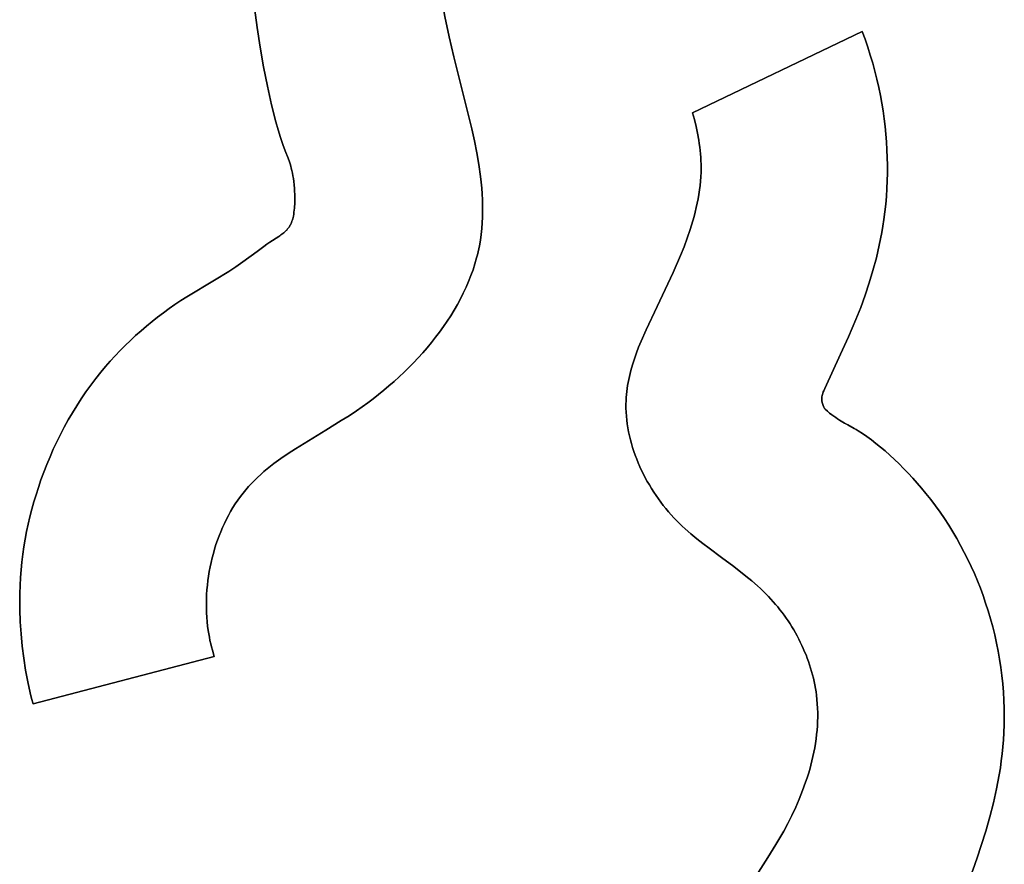
# Model space of a CAD drawing. Units: millimetres. Extents: x -1169 to 1669, y -100 to 80.
# Drawn here: x -806 to -791, y 8 to 21 of the extents above; entities that cross this region are included whole.
import ezdxf

# ---------------------------------------------------------------- set-up
doc = ezdxf.new("R2010")
doc.units = ezdxf.units.MM
doc.layers.add('Calque 01', color=7, linetype='Continuous', true_color=0x000000)

# ---------------------------------------------------------------- blocks, each defined once
blk = doc.blocks.new('Tole-centrale-Module2-02')
at = {"layer": 'Calque 01'}
for points in [[(-100.601, 30.835), (-100.525, 31.159), (-100.458, 31.482), (-100.401, 31.804), (-100.377, 31.965), (-100.356, 32.125), (-100.338, 32.285), (-100.325, 32.445), (-100.315, 32.605), (-100.31, 32.764), (-100.309, 32.923), (-100.313, 33.082), (-100.322, 33.24), (-100.335, 33.398)], [(-100.601, 30.835), (-100.525, 31.159), (-100.458, 31.482), (-100.401, 31.804), (-100.377, 31.965), (-100.356, 32.125), (-100.338, 32.285), (-100.325, 32.445), (-100.315, 32.605), (-100.31, 32.764), (-100.309, 32.923), (-100.313, 33.082), (-100.322, 33.24), (-100.335, 33.398)], [(-100.335, 33.398), (-100.322, 33.24), (-100.313, 33.082), (-100.309, 32.923), (-100.31, 32.764), (-100.315, 32.605), (-100.325, 32.445), (-100.338, 32.285), (-100.356, 32.125), (-100.377, 31.965), (-100.401, 31.804), (-100.458, 31.482), (-100.525, 31.159), (-100.601, 30.835)], [(-97.396, 31.621), (-97.438, 31.308), (-97.488, 30.99), (-97.543, 30.673), (-97.604, 30.363), (-97.67, 30.067), (-97.74, 29.792), (-97.777, 29.663), (-97.813, 29.542), (-97.851, 29.429), (-97.889, 29.324)], [(-97.396, 31.621), (-97.438, 31.308), (-97.488, 30.99), (-97.543, 30.673), (-97.604, 30.363), (-97.67, 30.067), (-97.74, 29.792), (-97.777, 29.663), (-97.813, 29.542), (-97.851, 29.429), (-97.889, 29.324)], [(-97.889, 29.324), (-97.851, 29.429), (-97.813, 29.542), (-97.777, 29.663), (-97.74, 29.792), (-97.67, 30.067), (-97.604, 30.363), (-97.543, 30.673), (-97.488, 30.99), (-97.438, 31.308), (-97.396, 31.621)], [(-107.459, 30.212), (-107.432, 30.344), (-107.402, 30.475), (-107.37, 30.605), (-107.335, 30.734), (-107.297, 30.863), (-107.257, 30.991), (-107.214, 31.118), (-107.168, 31.244)], [(-107.459, 30.212), (-107.432, 30.344), (-107.402, 30.475), (-107.37, 30.605), (-107.335, 30.734), (-107.297, 30.863), (-107.257, 30.991), (-107.214, 31.118), (-107.168, 31.244)], [(-107.168, 31.244), (-107.214, 31.118), (-107.257, 30.991), (-107.297, 30.863), (-107.335, 30.734), (-107.37, 30.605), (-107.402, 30.475), (-107.432, 30.344), (-107.459, 30.212)], [(-107.168, 31.244), (-104.439, 29.937)], [(-107.168, 31.244), (-104.439, 29.937)], [(-104.439, 29.937), (-107.168, 31.244)], [(-101.013, 27.801), (-101.029, 27.892), (-101.042, 27.983), (-101.052, 28.075), (-101.059, 28.167), (-101.063, 28.259), (-101.065, 28.352), (-101.065, 28.445), (-101.062, 28.539), (-101.057, 28.632), (-101.05, 28.726), (-101.041, 28.821), (-101.03, 28.915), (-101.003, 29.105), (-100.97, 29.295), (-100.932, 29.487), (-100.89, 29.679), (-100.797, 30.064), (-100.601, 30.835)], [(-101.013, 27.801), (-101.029, 27.892), (-101.042, 27.983), (-101.052, 28.075), (-101.059, 28.167), (-101.063, 28.259), (-101.065, 28.352), (-101.065, 28.445), (-101.062, 28.539), (-101.057, 28.632), (-101.05, 28.726), (-101.041, 28.821), (-101.03, 28.915), (-101.003, 29.105), (-100.97, 29.295), (-100.932, 29.487), (-100.89, 29.679), (-100.797, 30.064), (-100.601, 30.835)], [(-100.601, 30.835), (-100.797, 30.064), (-100.89, 29.679), (-100.932, 29.487), (-100.97, 29.295), (-101.003, 29.105), (-101.03, 28.915), (-101.041, 28.821), (-101.05, 28.726), (-101.057, 28.632), (-101.062, 28.539), (-101.065, 28.445), (-101.065, 28.352), (-101.063, 28.259), (-101.059, 28.167), (-101.052, 28.075), (-101.042, 27.983), (-101.029, 27.892), (-101.013, 27.801)], [(-107.514, 28.221), (-107.53, 28.345), (-107.544, 28.469), (-107.555, 28.593), (-107.563, 28.718), (-107.568, 28.843), (-107.571, 28.968), (-107.571, 29.093), (-107.569, 29.218), (-107.564, 29.343), (-107.556, 29.468), (-107.546, 29.593), (-107.534, 29.718), (-107.519, 29.842), (-107.501, 29.966), (-107.481, 30.089), (-107.459, 30.212)], [(-107.514, 28.221), (-107.53, 28.345), (-107.544, 28.469), (-107.555, 28.593), (-107.563, 28.718), (-107.568, 28.843), (-107.571, 28.968), (-107.571, 29.093), (-107.569, 29.218), (-107.564, 29.343), (-107.556, 29.468), (-107.546, 29.593), (-107.534, 29.718), (-107.519, 29.842), (-107.501, 29.966), (-107.481, 30.089), (-107.459, 30.212)], [(-107.459, 30.212), (-107.481, 30.089), (-107.501, 29.966), (-107.519, 29.842), (-107.534, 29.718), (-107.546, 29.593), (-107.556, 29.468), (-107.564, 29.343), (-107.569, 29.218), (-107.571, 29.093), (-107.571, 28.968), (-107.568, 28.843), (-107.563, 28.718), (-107.555, 28.593), (-107.544, 28.469), (-107.53, 28.345), (-107.514, 28.221)], [(-104.439, 29.937), (-104.469, 29.828), (-104.497, 29.718), (-104.52, 29.607), (-104.54, 29.497), (-104.548, 29.441), (-104.556, 29.386), (-104.562, 29.331), (-104.567, 29.275), (-104.571, 29.22), (-104.574, 29.164), (-104.576, 29.109), (-104.577, 29.054)], [(-104.439, 29.937), (-104.469, 29.828), (-104.497, 29.718), (-104.52, 29.607), (-104.54, 29.497), (-104.548, 29.441), (-104.556, 29.386), (-104.562, 29.331), (-104.567, 29.275), (-104.571, 29.22), (-104.574, 29.164), (-104.576, 29.109), (-104.577, 29.054)], [(-104.577, 29.054), (-104.576, 29.109), (-104.574, 29.164), (-104.571, 29.22), (-104.567, 29.275), (-104.562, 29.331), (-104.556, 29.386), (-104.548, 29.441), (-104.54, 29.497), (-104.52, 29.607), (-104.497, 29.718), (-104.469, 29.828), (-104.439, 29.937)], [(-97.889, 29.324), (-97.936, 29.206), (-97.958, 29.146), (-97.969, 29.114), (-97.979, 29.081), (-97.989, 29.046), (-97.998, 29.008), (-98.007, 28.969), (-98.015, 28.926), (-98.023, 28.881), (-98.029, 28.831), (-98.035, 28.778), (-98.04, 28.721)], [(-97.889, 29.324), (-97.936, 29.206), (-97.958, 29.146), (-97.969, 29.114), (-97.979, 29.081), (-97.989, 29.046), (-97.998, 29.008), (-98.007, 28.969), (-98.015, 28.926), (-98.023, 28.881), (-98.029, 28.831), (-98.035, 28.778), (-98.04, 28.721)], [(-98.04, 28.721), (-98.035, 28.778), (-98.029, 28.831), (-98.023, 28.881), (-98.015, 28.926), (-98.007, 28.969), (-97.998, 29.008), (-97.989, 29.046), (-97.979, 29.081), (-97.969, 29.114), (-97.958, 29.146), (-97.936, 29.206), (-97.889, 29.324)], [(-104.577, 29.054), (-104.576, 28.982), (-104.572, 28.91), (-104.567, 28.839), (-104.561, 28.767), (-104.552, 28.696), (-104.541, 28.625), (-104.529, 28.554), (-104.515, 28.483), (-104.5, 28.413), (-104.483, 28.342), (-104.465, 28.272), (-104.445, 28.202), (-104.402, 28.062), (-104.354, 27.923), (-104.302, 27.784), (-104.247, 27.646), (-104.127, 27.37), (-103.868, 26.822)], [(-104.577, 29.054), (-104.576, 28.982), (-104.572, 28.91), (-104.567, 28.839), (-104.561, 28.767), (-104.552, 28.696), (-104.541, 28.625), (-104.529, 28.554), (-104.515, 28.483), (-104.5, 28.413), (-104.483, 28.342), (-104.465, 28.272), (-104.445, 28.202), (-104.402, 28.062), (-104.354, 27.923), (-104.302, 27.784), (-104.247, 27.646), (-104.127, 27.37), (-103.868, 26.822)], [(-103.868, 26.822), (-104.127, 27.37), (-104.247, 27.646), (-104.302, 27.784), (-104.354, 27.923), (-104.402, 28.062), (-104.445, 28.202), (-104.465, 28.272), (-104.483, 28.342), (-104.5, 28.413), (-104.515, 28.483), (-104.529, 28.554), (-104.541, 28.625), (-104.552, 28.696), (-104.561, 28.767), (-104.567, 28.839), (-104.572, 28.91), (-104.576, 28.982), (-104.577, 29.054)], [(-98.04, 28.721), (-98.043, 28.675), (-98.046, 28.626), (-98.047, 28.574), (-98.046, 28.52), (-98.044, 28.463), (-98.042, 28.434), (-98.039, 28.404), (-98.036, 28.373), (-98.032, 28.341), (-98.027, 28.309), (-98.022, 28.276)], [(-98.04, 28.721), (-98.043, 28.675), (-98.046, 28.626), (-98.047, 28.574), (-98.046, 28.52), (-98.044, 28.463), (-98.042, 28.434), (-98.039, 28.404), (-98.036, 28.373), (-98.032, 28.341), (-98.027, 28.309), (-98.022, 28.276)], [(-98.022, 28.276), (-98.027, 28.309), (-98.032, 28.341), (-98.036, 28.373), (-98.039, 28.404), (-98.042, 28.434), (-98.044, 28.463), (-98.046, 28.52), (-98.047, 28.574), (-98.046, 28.626), (-98.043, 28.675), (-98.04, 28.721)], [(-107.065, 26.613), (-107.142, 26.808), (-107.214, 27.004), (-107.28, 27.203), (-107.34, 27.403), (-107.394, 27.605), (-107.441, 27.809), (-107.481, 28.014), (-107.499, 28.117), (-107.514, 28.221)], [(-107.065, 26.613), (-107.142, 26.808), (-107.214, 27.004), (-107.28, 27.203), (-107.34, 27.403), (-107.394, 27.605), (-107.441, 27.809), (-107.481, 28.014), (-107.499, 28.117), (-107.514, 28.221)], [(-107.514, 28.221), (-107.499, 28.117), (-107.481, 28.014), (-107.441, 27.809), (-107.394, 27.605), (-107.34, 27.403), (-107.28, 27.203), (-107.214, 27.004), (-107.142, 26.808), (-107.065, 26.613)], [(-98.022, 28.276), (-98.017, 28.254), (-98.012, 28.233), (-98.006, 28.214), (-98.003, 28.205), (-98, 28.196), (-97.998, 28.188), (-97.994, 28.179), (-97.991, 28.171), (-97.988, 28.164), (-97.985, 28.156), (-97.982, 28.149), (-97.978, 28.142), (-97.975, 28.136), (-97.971, 28.129), (-97.968, 28.123), (-97.964, 28.117), (-97.961, 28.111), (-97.957, 28.106), (-97.953, 28.1), (-97.95, 28.095), (-97.946, 28.09), (-97.938, 28.08), (-97.93, 28.071), (-97.923, 28.062), (-97.915, 28.053)], [(-98.022, 28.276), (-98.017, 28.254), (-98.012, 28.233), (-98.006, 28.214), (-98.003, 28.205), (-98, 28.196), (-97.998, 28.188), (-97.994, 28.179), (-97.991, 28.171), (-97.988, 28.164), (-97.985, 28.156), (-97.982, 28.149), (-97.978, 28.142), (-97.975, 28.136), (-97.971, 28.129), (-97.968, 28.123), (-97.964, 28.117), (-97.961, 28.111), (-97.957, 28.106), (-97.953, 28.1), (-97.95, 28.095), (-97.946, 28.09), (-97.938, 28.08), (-97.93, 28.071), (-97.923, 28.062), (-97.915, 28.053)], [(-97.915, 28.053), (-97.923, 28.062), (-97.93, 28.071), (-97.938, 28.08), (-97.946, 28.09), (-97.95, 28.095), (-97.953, 28.1), (-97.957, 28.106), (-97.961, 28.111), (-97.964, 28.117), (-97.968, 28.123), (-97.971, 28.129), (-97.975, 28.136), (-97.978, 28.142), (-97.982, 28.149), (-97.985, 28.156), (-97.988, 28.164), (-97.991, 28.171), (-97.994, 28.179), (-97.998, 28.188), (-98, 28.196), (-98.003, 28.205), (-98.006, 28.214), (-98.012, 28.233), (-98.017, 28.254), (-98.022, 28.276)], [(-97.915, 28.053), (-97.907, 28.046), (-97.9, 28.038), (-97.892, 28.031), (-97.885, 28.024), (-97.869, 28.01), (-97.854, 27.997), (-97.838, 27.985), (-97.822, 27.973), (-97.806, 27.962), (-97.789, 27.95), (-97.646, 27.86)], [(-97.915, 28.053), (-97.907, 28.046), (-97.9, 28.038), (-97.892, 28.031), (-97.885, 28.024), (-97.869, 28.01), (-97.854, 27.997), (-97.838, 27.985), (-97.822, 27.973), (-97.806, 27.962), (-97.789, 27.95), (-97.646, 27.86)], [(-97.646, 27.86), (-97.789, 27.95), (-97.806, 27.962), (-97.822, 27.973), (-97.838, 27.985), (-97.854, 27.997), (-97.869, 28.01), (-97.885, 28.024), (-97.892, 28.031), (-97.9, 28.038), (-97.907, 28.046), (-97.915, 28.053)], [(-97.646, 27.86), (-97.598, 27.827), (-97.547, 27.79), (-97.439, 27.709), (-97.212, 27.54)], [(-97.646, 27.86), (-97.598, 27.827), (-97.547, 27.79), (-97.439, 27.709), (-97.212, 27.54)], [(-97.212, 27.54), (-97.439, 27.709), (-97.547, 27.79), (-97.598, 27.827), (-97.646, 27.86)], [(-99.039, 25.15), (-99.128, 25.212), (-99.217, 25.276), (-99.304, 25.341), (-99.39, 25.408), (-99.475, 25.477), (-99.559, 25.547), (-99.641, 25.619), (-99.722, 25.693), (-99.802, 25.767), (-99.88, 25.844), (-99.956, 25.921), (-100.03, 26), (-100.103, 26.081), (-100.174, 26.162), (-100.243, 26.245), (-100.309, 26.329), (-100.373, 26.414), (-100.435, 26.5), (-100.495, 26.588), (-100.552, 26.676), (-100.607, 26.765), (-100.659, 26.856), (-100.708, 26.947), (-100.754, 27.039), (-100.798, 27.132), (-100.838, 27.225), (-100.876, 27.32), (-100.91, 27.415), (-100.941, 27.511), (-100.968, 27.607), (-100.981, 27.655), (-100.992, 27.704), (-101.003, 27.753), (-101.013, 27.801)], [(-99.039, 25.15), (-99.128, 25.212), (-99.217, 25.276), (-99.304, 25.341), (-99.39, 25.408), (-99.475, 25.477), (-99.559, 25.547), (-99.641, 25.619), (-99.722, 25.693), (-99.802, 25.767), (-99.88, 25.844), (-99.956, 25.921), (-100.03, 26), (-100.103, 26.081), (-100.174, 26.162), (-100.243, 26.245), (-100.309, 26.329), (-100.373, 26.414), (-100.435, 26.5), (-100.495, 26.588), (-100.552, 26.676), (-100.607, 26.765), (-100.659, 26.856), (-100.708, 26.947), (-100.754, 27.039), (-100.798, 27.132), (-100.838, 27.225), (-100.876, 27.32), (-100.91, 27.415), (-100.941, 27.511), (-100.968, 27.607), (-100.981, 27.655), (-100.992, 27.704), (-101.003, 27.753), (-101.013, 27.801)], [(-101.013, 27.801), (-101.003, 27.753), (-100.992, 27.704), (-100.981, 27.655), (-100.968, 27.607), (-100.941, 27.511), (-100.91, 27.415), (-100.876, 27.32), (-100.838, 27.225), (-100.798, 27.132), (-100.754, 27.039), (-100.708, 26.947), (-100.659, 26.856), (-100.607, 26.765), (-100.552, 26.676), (-100.495, 26.588), (-100.435, 26.5), (-100.373, 26.414), (-100.309, 26.329), (-100.243, 26.245), (-100.174, 26.162), (-100.103, 26.081), (-100.03, 26), (-99.956, 25.921), (-99.88, 25.844), (-99.802, 25.767), (-99.722, 25.693), (-99.641, 25.619), (-99.559, 25.547), (-99.475, 25.477), (-99.39, 25.408), (-99.304, 25.341), (-99.217, 25.276), (-99.128, 25.212), (-99.039, 25.15)], [(-97.212, 27.54), (-97.098, 27.461), (-96.984, 27.387), (-96.757, 27.248), (-96.307, 26.98)], [(-97.212, 27.54), (-97.098, 27.461), (-96.984, 27.387), (-96.757, 27.248), (-96.307, 26.98)], [(-96.307, 26.98), (-96.757, 27.248), (-96.984, 27.387), (-97.098, 27.461), (-97.212, 27.54)], [(-96.307, 26.98), (-96.212, 26.919), (-96.117, 26.856), (-96.024, 26.79), (-95.932, 26.723), (-95.84, 26.654), (-95.75, 26.583), (-95.661, 26.509), (-95.573, 26.434), (-95.487, 26.357), (-95.402, 26.279), (-95.319, 26.198), (-95.237, 26.116), (-95.157, 26.032), (-95.079, 25.946), (-95.003, 25.859), (-94.928, 25.77)], [(-96.307, 26.98), (-96.212, 26.919), (-96.117, 26.856), (-96.024, 26.79), (-95.932, 26.723), (-95.84, 26.654), (-95.75, 26.583), (-95.661, 26.509), (-95.573, 26.434), (-95.487, 26.357), (-95.402, 26.279), (-95.319, 26.198), (-95.237, 26.116), (-95.157, 26.032), (-95.079, 25.946), (-95.003, 25.859), (-94.928, 25.77)], [(-94.928, 25.77), (-95.003, 25.859), (-95.079, 25.946), (-95.157, 26.032), (-95.237, 26.116), (-95.319, 26.198), (-95.402, 26.279), (-95.487, 26.357), (-95.573, 26.434), (-95.661, 26.509), (-95.75, 26.583), (-95.84, 26.654), (-95.932, 26.723), (-96.024, 26.79), (-96.117, 26.856), (-96.212, 26.919), (-96.307, 26.98)], [(-103.868, 26.822), (-103.692, 26.451), (-103.611, 26.265), (-103.573, 26.171), (-103.538, 26.078), (-103.505, 25.984), (-103.474, 25.889), (-103.447, 25.795), (-103.435, 25.747), (-103.424, 25.7), (-103.413, 25.652), (-103.404, 25.604), (-103.395, 25.556), (-103.388, 25.508), (-103.382, 25.46), (-103.377, 25.411), (-103.373, 25.363), (-103.37, 25.314)], [(-103.868, 26.822), (-103.692, 26.451), (-103.611, 26.265), (-103.573, 26.171), (-103.538, 26.078), (-103.505, 25.984), (-103.474, 25.889), (-103.447, 25.795), (-103.435, 25.747), (-103.424, 25.7), (-103.413, 25.652), (-103.404, 25.604), (-103.395, 25.556), (-103.388, 25.508), (-103.382, 25.46), (-103.377, 25.411), (-103.373, 25.363), (-103.37, 25.314)], [(-103.37, 25.314), (-103.373, 25.363), (-103.377, 25.411), (-103.382, 25.46), (-103.388, 25.508), (-103.395, 25.556), (-103.404, 25.604), (-103.413, 25.652), (-103.424, 25.7), (-103.435, 25.747), (-103.447, 25.795), (-103.474, 25.889), (-103.505, 25.984), (-103.538, 26.078), (-103.573, 26.171), (-103.611, 26.265), (-103.692, 26.451), (-103.868, 26.822)], [(-106.564, 25.506), (-106.818, 26.058), (-106.944, 26.334), (-107.065, 26.613)], [(-106.564, 25.506), (-106.818, 26.058), (-106.944, 26.334), (-107.065, 26.613)], [(-107.065, 26.613), (-106.944, 26.334), (-106.818, 26.058), (-106.564, 25.506)], [(-94.928, 25.77), (-94.845, 25.666), (-94.765, 25.559), (-94.687, 25.451), (-94.612, 25.341), (-94.54, 25.23), (-94.471, 25.116), (-94.404, 25.001), (-94.34, 24.885), (-94.278, 24.768), (-94.219, 24.649), (-94.163, 24.529), (-94.11, 24.408), (-94.059, 24.287), (-94.011, 24.164), (-93.965, 24.041), (-93.923, 23.917)], [(-94.928, 25.77), (-94.845, 25.666), (-94.765, 25.559), (-94.687, 25.451), (-94.612, 25.341), (-94.54, 25.23), (-94.471, 25.116), (-94.404, 25.001), (-94.34, 24.885), (-94.278, 24.768), (-94.219, 24.649), (-94.163, 24.529), (-94.11, 24.408), (-94.059, 24.287), (-94.011, 24.164), (-93.965, 24.041), (-93.923, 23.917)], [(-93.923, 23.917), (-93.965, 24.041), (-94.011, 24.164), (-94.059, 24.287), (-94.11, 24.408), (-94.163, 24.529), (-94.219, 24.649), (-94.278, 24.768), (-94.34, 24.885), (-94.404, 25.001), (-94.471, 25.116), (-94.54, 25.23), (-94.612, 25.341), (-94.687, 25.451), (-94.765, 25.559), (-94.845, 25.666), (-94.928, 25.77)], [(-106.57, 25.172), (-106.562, 25.185), (-106.555, 25.198), (-106.551, 25.205), (-106.548, 25.211), (-106.545, 25.217), (-106.543, 25.224), (-106.54, 25.23), (-106.537, 25.236), (-106.535, 25.242), (-106.533, 25.248), (-106.531, 25.254), (-106.529, 25.26), (-106.527, 25.266), (-106.526, 25.271), (-106.524, 25.277), (-106.523, 25.283), (-106.522, 25.288), (-106.521, 25.294), (-106.52, 25.299), (-106.519, 25.305), (-106.519, 25.31), (-106.518, 25.316), (-106.518, 25.321), (-106.518, 25.326), (-106.517, 25.332), (-106.517, 25.337), (-106.517, 25.342), (-106.517, 25.347), (-106.518, 25.352), (-106.518, 25.357), (-106.519, 25.362), (-106.519, 25.367), (-106.52, 25.372), (-106.52, 25.377), (-106.522, 25.387), (-106.524, 25.397), (-106.526, 25.406), (-106.529, 25.416), (-106.532, 25.425), (-106.535, 25.434), (-106.538, 25.443), (-106.541, 25.452), (-106.548, 25.471), (-106.564, 25.506)], [(-106.57, 25.172), (-106.562, 25.185), (-106.555, 25.198), (-106.551, 25.205), (-106.548, 25.211), (-106.545, 25.217), (-106.543, 25.224), (-106.54, 25.23), (-106.537, 25.236), (-106.535, 25.242), (-106.533, 25.248), (-106.531, 25.254), (-106.529, 25.26), (-106.527, 25.266), (-106.526, 25.271), (-106.524, 25.277), (-106.523, 25.283), (-106.522, 25.288), (-106.521, 25.294), (-106.52, 25.299), (-106.519, 25.305), (-106.519, 25.31), (-106.518, 25.316), (-106.518, 25.321), (-106.518, 25.326), (-106.517, 25.332), (-106.517, 25.337), (-106.517, 25.342), (-106.517, 25.347), (-106.518, 25.352), (-106.518, 25.357), (-106.519, 25.362), (-106.519, 25.367), (-106.52, 25.372), (-106.52, 25.377), (-106.522, 25.387), (-106.524, 25.397), (-106.526, 25.406), (-106.529, 25.416), (-106.532, 25.425), (-106.535, 25.434), (-106.538, 25.443), (-106.541, 25.452), (-106.548, 25.471), (-106.564, 25.506)], [(-106.564, 25.506), (-106.548, 25.471), (-106.541, 25.452), (-106.538, 25.443), (-106.535, 25.434), (-106.532, 25.425), (-106.529, 25.416), (-106.526, 25.406), (-106.524, 25.397), (-106.522, 25.387), (-106.52, 25.377), (-106.52, 25.372), (-106.519, 25.367), (-106.519, 25.362), (-106.518, 25.357), (-106.518, 25.352), (-106.517, 25.347), (-106.517, 25.342), (-106.517, 25.337), (-106.517, 25.332), (-106.518, 25.326), (-106.518, 25.321), (-106.518, 25.316), (-106.519, 25.31), (-106.519, 25.305), (-106.52, 25.299), (-106.521, 25.294), (-106.522, 25.288), (-106.523, 25.283), (-106.524, 25.277), (-106.526, 25.271), (-106.527, 25.266), (-106.529, 25.26), (-106.531, 25.254), (-106.533, 25.248), (-106.535, 25.242), (-106.537, 25.236), (-106.54, 25.23), (-106.543, 25.224), (-106.545, 25.217), (-106.548, 25.211), (-106.551, 25.205), (-106.555, 25.198), (-106.562, 25.185), (-106.57, 25.172)], [(-107.035, 24.866), (-106.933, 24.922), (-106.881, 24.95), (-106.827, 24.982), (-106.799, 24.999), (-106.77, 25.018), (-106.74, 25.038), (-106.709, 25.06), (-106.676, 25.084), (-106.642, 25.111), (-106.607, 25.14), (-106.57, 25.172)], [(-107.035, 24.866), (-106.933, 24.922), (-106.881, 24.95), (-106.827, 24.982), (-106.799, 24.999), (-106.77, 25.018), (-106.74, 25.038), (-106.709, 25.06), (-106.676, 25.084), (-106.642, 25.111), (-106.607, 25.14), (-106.57, 25.172)], [(-106.57, 25.172), (-106.607, 25.14), (-106.642, 25.111), (-106.676, 25.084), (-106.709, 25.06), (-106.74, 25.038), (-106.77, 25.018), (-106.799, 24.999), (-106.827, 24.982), (-106.881, 24.95), (-106.933, 24.922), (-107.035, 24.866)], [(-103.37, 25.314), (-103.368, 25.251), (-103.369, 25.188), (-103.371, 25.125), (-103.375, 25.062), (-103.382, 24.999), (-103.39, 24.936), (-103.4, 24.872), (-103.411, 24.809), (-103.425, 24.746), (-103.44, 24.683), (-103.457, 24.62), (-103.476, 24.558), (-103.496, 24.495), (-103.518, 24.433), (-103.541, 24.372), (-103.566, 24.311), (-103.592, 24.25), (-103.62, 24.19), (-103.649, 24.13), (-103.68, 24.071), (-103.712, 24.013), (-103.745, 23.956), (-103.779, 23.899), (-103.815, 23.843), (-103.852, 23.788), (-103.89, 23.733), (-103.929, 23.68), (-103.969, 23.628), (-104.01, 23.576), (-104.052, 23.526), (-104.095, 23.477), (-104.139, 23.429)], [(-103.37, 25.314), (-103.368, 25.251), (-103.369, 25.188), (-103.371, 25.125), (-103.375, 25.062), (-103.382, 24.999), (-103.39, 24.936), (-103.4, 24.872), (-103.411, 24.809), (-103.425, 24.746), (-103.44, 24.683), (-103.457, 24.62), (-103.476, 24.558), (-103.496, 24.495), (-103.518, 24.433), (-103.541, 24.372), (-103.566, 24.311), (-103.592, 24.25), (-103.62, 24.19), (-103.649, 24.13), (-103.68, 24.071), (-103.712, 24.013), (-103.745, 23.956), (-103.779, 23.899), (-103.815, 23.843), (-103.852, 23.788), (-103.89, 23.733), (-103.929, 23.68), (-103.969, 23.628), (-104.01, 23.576), (-104.052, 23.526), (-104.095, 23.477), (-104.139, 23.429)], [(-104.139, 23.429), (-104.095, 23.477), (-104.052, 23.526), (-104.01, 23.576), (-103.969, 23.628), (-103.929, 23.68), (-103.89, 23.733), (-103.852, 23.788), (-103.815, 23.843), (-103.779, 23.899), (-103.745, 23.956), (-103.712, 24.013), (-103.68, 24.071), (-103.649, 24.13), (-103.62, 24.19), (-103.592, 24.25), (-103.566, 24.311), (-103.541, 24.372), (-103.518, 24.433), (-103.496, 24.495), (-103.476, 24.558), (-103.457, 24.62), (-103.44, 24.683), (-103.425, 24.746), (-103.411, 24.809), (-103.4, 24.872), (-103.39, 24.936), (-103.382, 24.999), (-103.375, 25.062), (-103.371, 25.125), (-103.369, 25.188), (-103.368, 25.251), (-103.37, 25.314)], [(-97.213, 23.825), (-97.257, 23.879), (-97.302, 23.93), (-97.349, 23.981), (-97.397, 24.03), (-97.446, 24.078), (-97.497, 24.124), (-97.549, 24.17), (-97.601, 24.214), (-97.655, 24.257), (-97.71, 24.3), (-97.822, 24.382), (-97.937, 24.461), (-98.055, 24.538), (-98.544, 24.837), (-98.793, 24.99), (-98.917, 25.069), (-99.039, 25.15)], [(-97.213, 23.825), (-97.257, 23.879), (-97.302, 23.93), (-97.349, 23.981), (-97.397, 24.03), (-97.446, 24.078), (-97.497, 24.124), (-97.549, 24.17), (-97.601, 24.214), (-97.655, 24.257), (-97.71, 24.3), (-97.822, 24.382), (-97.937, 24.461), (-98.055, 24.538), (-98.544, 24.837), (-98.793, 24.99), (-98.917, 25.069), (-99.039, 25.15)], [(-99.039, 25.15), (-98.917, 25.069), (-98.793, 24.99), (-98.544, 24.837), (-98.055, 24.538), (-97.937, 24.461), (-97.822, 24.382), (-97.71, 24.3), (-97.655, 24.257), (-97.601, 24.214), (-97.549, 24.17), (-97.497, 24.124), (-97.446, 24.078), (-97.397, 24.03), (-97.349, 23.981), (-97.302, 23.93), (-97.257, 23.879), (-97.213, 23.825)], [(-108.191, 23.82), (-108.122, 23.904), (-108.051, 23.986), (-107.979, 24.067), (-107.907, 24.146), (-107.833, 24.222), (-107.759, 24.296), (-107.684, 24.368), (-107.61, 24.437), (-107.535, 24.503), (-107.461, 24.565), (-107.387, 24.625), (-107.314, 24.681), (-107.242, 24.733), (-107.172, 24.782), (-107.102, 24.826), (-107.068, 24.847), (-107.035, 24.866)], [(-108.191, 23.82), (-108.122, 23.904), (-108.051, 23.986), (-107.979, 24.067), (-107.907, 24.146), (-107.833, 24.222), (-107.759, 24.296), (-107.684, 24.368), (-107.61, 24.437), (-107.535, 24.503), (-107.461, 24.565), (-107.387, 24.625), (-107.314, 24.681), (-107.242, 24.733), (-107.172, 24.782), (-107.102, 24.826), (-107.068, 24.847), (-107.035, 24.866)], [(-107.035, 24.866), (-107.068, 24.847), (-107.102, 24.826), (-107.172, 24.782), (-107.242, 24.733), (-107.314, 24.681), (-107.387, 24.625), (-107.461, 24.565), (-107.535, 24.503), (-107.61, 24.437), (-107.684, 24.368), (-107.759, 24.296), (-107.833, 24.222), (-107.907, 24.146), (-107.979, 24.067), (-108.051, 23.986), (-108.122, 23.904), (-108.191, 23.82)], [(-93.923, 23.917), (-93.885, 23.8), (-93.85, 23.683), (-93.817, 23.565), (-93.786, 23.446), (-93.758, 23.327), (-93.733, 23.207), (-93.71, 23.086), (-93.69, 22.964), (-93.672, 22.842), (-93.657, 22.718), (-93.645, 22.594), (-93.635, 22.468), (-93.628, 22.341), (-93.624, 22.213), (-93.623, 22.084), (-93.624, 21.954)], [(-93.923, 23.917), (-93.885, 23.8), (-93.85, 23.683), (-93.817, 23.565), (-93.786, 23.446), (-93.758, 23.327), (-93.733, 23.207), (-93.71, 23.086), (-93.69, 22.964), (-93.672, 22.842), (-93.657, 22.718), (-93.645, 22.594), (-93.635, 22.468), (-93.628, 22.341), (-93.624, 22.213), (-93.623, 22.084), (-93.624, 21.954)], [(-93.624, 21.954), (-93.623, 22.084), (-93.624, 22.213), (-93.628, 22.341), (-93.635, 22.468), (-93.645, 22.594), (-93.657, 22.718), (-93.672, 22.842), (-93.69, 22.964), (-93.71, 23.086), (-93.733, 23.207), (-93.758, 23.327), (-93.786, 23.446), (-93.817, 23.565), (-93.85, 23.683), (-93.885, 23.8), (-93.923, 23.917)], [(-109.151, 22.059), (-109.11, 22.178), (-109.066, 22.297), (-109.019, 22.415), (-108.97, 22.531), (-108.919, 22.647), (-108.864, 22.761), (-108.808, 22.873), (-108.749, 22.985), (-108.687, 23.095), (-108.623, 23.203), (-108.557, 23.31), (-108.489, 23.416), (-108.418, 23.519), (-108.344, 23.621), (-108.269, 23.722), (-108.191, 23.82)], [(-109.151, 22.059), (-109.11, 22.178), (-109.066, 22.297), (-109.019, 22.415), (-108.97, 22.531), (-108.919, 22.647), (-108.864, 22.761), (-108.808, 22.873), (-108.749, 22.985), (-108.687, 23.095), (-108.623, 23.203), (-108.557, 23.31), (-108.489, 23.416), (-108.418, 23.519), (-108.344, 23.621), (-108.269, 23.722), (-108.191, 23.82)], [(-108.191, 23.82), (-108.269, 23.722), (-108.344, 23.621), (-108.418, 23.519), (-108.489, 23.416), (-108.557, 23.31), (-108.623, 23.203), (-108.687, 23.095), (-108.749, 22.985), (-108.808, 22.873), (-108.864, 22.761), (-108.919, 22.647), (-108.97, 22.531), (-109.019, 22.415), (-109.066, 22.297), (-109.11, 22.178), (-109.151, 22.059)], [(-96.654, 21.616), (-96.644, 21.687), (-96.636, 21.759), (-96.63, 21.831), (-96.626, 21.904), (-96.624, 21.977), (-96.624, 22.05), (-96.625, 22.123), (-96.628, 22.197), (-96.633, 22.271), (-96.64, 22.345), (-96.649, 22.419), (-96.659, 22.492), (-96.671, 22.566), (-96.684, 22.639), (-96.7, 22.712), (-96.717, 22.784), (-96.736, 22.856), (-96.756, 22.927), (-96.778, 22.998), (-96.802, 23.068), (-96.828, 23.137), (-96.855, 23.205), (-96.883, 23.273), (-96.914, 23.339), (-96.946, 23.404), (-96.979, 23.468), (-97.014, 23.531), (-97.051, 23.593), (-97.089, 23.653), (-97.129, 23.712), (-97.17, 23.769), (-97.213, 23.825)], [(-96.654, 21.616), (-96.644, 21.687), (-96.636, 21.759), (-96.63, 21.831), (-96.626, 21.904), (-96.624, 21.977), (-96.624, 22.05), (-96.625, 22.123), (-96.628, 22.197), (-96.633, 22.271), (-96.64, 22.345), (-96.649, 22.419), (-96.659, 22.492), (-96.671, 22.566), (-96.684, 22.639), (-96.7, 22.712), (-96.717, 22.784), (-96.736, 22.856), (-96.756, 22.927), (-96.778, 22.998), (-96.802, 23.068), (-96.828, 23.137), (-96.855, 23.205), (-96.883, 23.273), (-96.914, 23.339), (-96.946, 23.404), (-96.979, 23.468), (-97.014, 23.531), (-97.051, 23.593), (-97.089, 23.653), (-97.129, 23.712), (-97.17, 23.769), (-97.213, 23.825)], [(-97.213, 23.825), (-97.17, 23.769), (-97.129, 23.712), (-97.089, 23.653), (-97.051, 23.593), (-97.014, 23.531), (-96.979, 23.468), (-96.946, 23.404), (-96.914, 23.339), (-96.883, 23.273), (-96.855, 23.205), (-96.828, 23.137), (-96.802, 23.068), (-96.778, 22.998), (-96.756, 22.927), (-96.736, 22.856), (-96.717, 22.784), (-96.7, 22.712), (-96.684, 22.639), (-96.671, 22.566), (-96.659, 22.492), (-96.649, 22.419), (-96.64, 22.345), (-96.633, 22.271), (-96.628, 22.197), (-96.625, 22.123), (-96.624, 22.05), (-96.624, 21.977), (-96.626, 21.904), (-96.63, 21.831), (-96.636, 21.759), (-96.644, 21.687), (-96.654, 21.616)], [(-104.139, 23.429), (-104.183, 23.383), (-104.227, 23.339), (-104.273, 23.295), (-104.319, 23.253), (-104.412, 23.17), (-104.508, 23.091), (-104.605, 23.014), (-104.704, 22.938), (-104.903, 22.791), (-105.102, 22.644), (-105.297, 22.493), (-105.392, 22.415), (-105.485, 22.334), (-105.53, 22.292), (-105.575, 22.25), (-105.619, 22.206), (-105.662, 22.162)], [(-104.139, 23.429), (-104.183, 23.383), (-104.227, 23.339), (-104.273, 23.295), (-104.319, 23.253), (-104.412, 23.17), (-104.508, 23.091), (-104.605, 23.014), (-104.704, 22.938), (-104.903, 22.791), (-105.102, 22.644), (-105.297, 22.493), (-105.392, 22.415), (-105.485, 22.334), (-105.53, 22.292), (-105.575, 22.25), (-105.619, 22.206), (-105.662, 22.162)], [(-105.662, 22.162), (-105.619, 22.206), (-105.575, 22.25), (-105.53, 22.292), (-105.485, 22.334), (-105.392, 22.415), (-105.297, 22.493), (-105.102, 22.644), (-104.903, 22.791), (-104.704, 22.938), (-104.605, 23.014), (-104.508, 23.091), (-104.412, 23.17), (-104.319, 23.253), (-104.273, 23.295), (-104.227, 23.339), (-104.183, 23.383), (-104.139, 23.429)], [(-105.662, 22.162), (-105.7, 22.122), (-105.737, 22.08), (-105.773, 22.038), (-105.809, 21.996), (-105.844, 21.952), (-105.878, 21.908), (-105.911, 21.863), (-105.943, 21.817), (-105.975, 21.771), (-106.006, 21.724), (-106.036, 21.676), (-106.065, 21.628), (-106.093, 21.579), (-106.12, 21.53), (-106.146, 21.48), (-106.171, 21.43), (-106.196, 21.379), (-106.219, 21.328), (-106.241, 21.276), (-106.263, 21.224), (-106.283, 21.172), (-106.302, 21.119), (-106.32, 21.066), (-106.337, 21.013), (-106.353, 20.959), (-106.368, 20.906), (-106.381, 20.851), (-106.394, 20.797), (-106.405, 20.743), (-106.415, 20.688), (-106.424, 20.633), (-106.432, 20.579)], [(-105.662, 22.162), (-105.7, 22.122), (-105.737, 22.08), (-105.773, 22.038), (-105.809, 21.996), (-105.844, 21.952), (-105.878, 21.908), (-105.911, 21.863), (-105.943, 21.817), (-105.975, 21.771), (-106.006, 21.724), (-106.036, 21.676), (-106.065, 21.628), (-106.093, 21.579), (-106.12, 21.53), (-106.146, 21.48), (-106.171, 21.43), (-106.196, 21.379), (-106.219, 21.328), (-106.241, 21.276), (-106.263, 21.224), (-106.283, 21.172), (-106.302, 21.119), (-106.32, 21.066), (-106.337, 21.013), (-106.353, 20.959), (-106.368, 20.906), (-106.381, 20.851), (-106.394, 20.797), (-106.405, 20.743), (-106.415, 20.688), (-106.424, 20.633), (-106.432, 20.579)], [(-106.432, 20.579), (-106.424, 20.633), (-106.415, 20.688), (-106.405, 20.743), (-106.394, 20.797), (-106.381, 20.851), (-106.368, 20.906), (-106.353, 20.959), (-106.337, 21.013), (-106.32, 21.066), (-106.302, 21.119), (-106.283, 21.172), (-106.263, 21.224), (-106.241, 21.276), (-106.219, 21.328), (-106.196, 21.379), (-106.171, 21.43), (-106.146, 21.48), (-106.12, 21.53), (-106.093, 21.579), (-106.065, 21.628), (-106.036, 21.676), (-106.006, 21.724), (-105.975, 21.771), (-105.943, 21.817), (-105.911, 21.863), (-105.878, 21.908), (-105.844, 21.952), (-105.809, 21.996), (-105.773, 22.038), (-105.737, 22.08), (-105.7, 22.122), (-105.662, 22.162)], [(-109.445, 19.975), (-109.449, 20.105), (-109.451, 20.236), (-109.449, 20.366), (-109.445, 20.498), (-109.437, 20.629), (-109.426, 20.761), (-109.412, 20.892), (-109.395, 21.024), (-109.375, 21.155), (-109.352, 21.286), (-109.326, 21.416), (-109.297, 21.546), (-109.265, 21.676), (-109.23, 21.804), (-109.192, 21.932), (-109.151, 22.059)], [(-109.445, 19.975), (-109.449, 20.105), (-109.451, 20.236), (-109.449, 20.366), (-109.445, 20.498), (-109.437, 20.629), (-109.426, 20.761), (-109.412, 20.892), (-109.395, 21.024), (-109.375, 21.155), (-109.352, 21.286), (-109.326, 21.416), (-109.297, 21.546), (-109.265, 21.676), (-109.23, 21.804), (-109.192, 21.932), (-109.151, 22.059)], [(-109.151, 22.059), (-109.192, 21.932), (-109.23, 21.804), (-109.265, 21.676), (-109.297, 21.546), (-109.326, 21.416), (-109.352, 21.286), (-109.375, 21.155), (-109.395, 21.024), (-109.412, 20.892), (-109.426, 20.761), (-109.437, 20.629), (-109.445, 20.498), (-109.449, 20.366), (-109.451, 20.236), (-109.449, 20.105), (-109.445, 19.975)], [(-93.624, 21.954), (-93.631, 21.759), (-93.645, 21.563), (-93.663, 21.367), (-93.688, 21.173), (-93.718, 20.981), (-93.752, 20.794), (-93.792, 20.614), (-93.814, 20.526), (-93.837, 20.441)], [(-93.624, 21.954), (-93.631, 21.759), (-93.645, 21.563), (-93.663, 21.367), (-93.688, 21.173), (-93.718, 20.981), (-93.752, 20.794), (-93.792, 20.614), (-93.814, 20.526), (-93.837, 20.441)], [(-93.837, 20.441), (-93.814, 20.526), (-93.792, 20.614), (-93.752, 20.794), (-93.718, 20.981), (-93.688, 21.173), (-93.663, 21.367), (-93.645, 21.563), (-93.631, 21.759), (-93.624, 21.954)], [(-96.749, 21.199), (-96.72, 21.301), (-96.706, 21.353), (-96.694, 21.404), (-96.682, 21.457), (-96.672, 21.509), (-96.662, 21.562), (-96.654, 21.616)], [(-96.749, 21.199), (-96.72, 21.301), (-96.706, 21.353), (-96.694, 21.404), (-96.682, 21.457), (-96.672, 21.509), (-96.662, 21.562), (-96.654, 21.616)], [(-96.654, 21.616), (-96.662, 21.562), (-96.672, 21.509), (-96.682, 21.457), (-96.694, 21.404), (-96.706, 21.353), (-96.72, 21.301), (-96.749, 21.199)], [(-93.837, 20.441), (-96.749, 21.199)], [(-93.837, 20.441), (-96.749, 21.199)], [(-96.749, 21.199), (-93.837, 20.441)], [(-106.432, 20.579), (-106.439, 20.508), (-106.445, 20.438), (-106.449, 20.368), (-106.451, 20.297), (-106.451, 20.227), (-106.45, 20.156), (-106.446, 20.086), (-106.441, 20.015), (-106.434, 19.945), (-106.425, 19.875), (-106.415, 19.804), (-106.403, 19.734), (-106.39, 19.664), (-106.375, 19.594), (-106.359, 19.525), (-106.341, 19.455), (-106.322, 19.386), (-106.302, 19.317), (-106.28, 19.249), (-106.257, 19.18), (-106.208, 19.044), (-106.155, 18.91), (-106.097, 18.778), (-106.036, 18.647), (-105.971, 18.518), (-105.904, 18.392)], [(-106.432, 20.579), (-106.439, 20.508), (-106.445, 20.438), (-106.449, 20.368), (-106.451, 20.297), (-106.451, 20.227), (-106.45, 20.156), (-106.446, 20.086), (-106.441, 20.015), (-106.434, 19.945), (-106.425, 19.875), (-106.415, 19.804), (-106.403, 19.734), (-106.39, 19.664), (-106.375, 19.594), (-106.359, 19.525), (-106.341, 19.455), (-106.322, 19.386), (-106.302, 19.317), (-106.28, 19.249), (-106.257, 19.18), (-106.208, 19.044), (-106.155, 18.91), (-106.097, 18.778), (-106.036, 18.647), (-105.971, 18.518), (-105.904, 18.392)], [(-105.904, 18.392), (-105.971, 18.518), (-106.036, 18.647), (-106.097, 18.778), (-106.155, 18.91), (-106.208, 19.044), (-106.257, 19.18), (-106.28, 19.249), (-106.302, 19.317), (-106.322, 19.386), (-106.341, 19.455), (-106.359, 19.525), (-106.375, 19.594), (-106.39, 19.664), (-106.403, 19.734), (-106.415, 19.804), (-106.425, 19.875), (-106.434, 19.945), (-106.441, 20.015), (-106.446, 20.086), (-106.45, 20.156), (-106.451, 20.227), (-106.451, 20.297), (-106.449, 20.368), (-106.445, 20.438), (-106.439, 20.508), (-106.432, 20.579)], [(-109.08, 18.164), (-109.152, 18.395), (-109.217, 18.624), (-109.276, 18.85), (-109.326, 19.075), (-109.349, 19.187), (-109.369, 19.299), (-109.387, 19.411), (-109.403, 19.524), (-109.417, 19.636), (-109.429, 19.749), (-109.438, 19.862), (-109.445, 19.975)], [(-109.08, 18.164), (-109.152, 18.395), (-109.217, 18.624), (-109.276, 18.85), (-109.326, 19.075), (-109.349, 19.187), (-109.369, 19.299), (-109.387, 19.411), (-109.403, 19.524), (-109.417, 19.636), (-109.429, 19.749), (-109.438, 19.862), (-109.445, 19.975)], [(-109.445, 19.975), (-109.438, 19.862), (-109.429, 19.749), (-109.417, 19.636), (-109.403, 19.524), (-109.387, 19.411), (-109.369, 19.299), (-109.349, 19.187), (-109.326, 19.075), (-109.276, 18.85), (-109.217, 18.624), (-109.152, 18.395), (-109.08, 18.164)], [(-105.904, 18.392), (-105.843, 18.284), (-105.78, 18.177), (-105.651, 17.968), (-105.386, 17.558), (-105.255, 17.353), (-105.127, 17.146), (-105.066, 17.041), (-105.006, 16.935), (-104.948, 16.827), (-104.893, 16.718)], [(-105.904, 18.392), (-105.843, 18.284), (-105.78, 18.177), (-105.651, 17.968), (-105.386, 17.558), (-105.255, 17.353), (-105.127, 17.146), (-105.066, 17.041), (-105.006, 16.935), (-104.948, 16.827), (-104.893, 16.718)], [(-104.893, 16.718), (-104.948, 16.827), (-105.006, 16.935), (-105.066, 17.041), (-105.127, 17.146), (-105.255, 17.353), (-105.386, 17.558), (-105.651, 17.968), (-105.78, 18.177), (-105.843, 18.284), (-105.904, 18.392)], [(-108.417, 16.743), (-108.443, 16.776), (-108.468, 16.809), (-108.493, 16.844), (-108.518, 16.881), (-108.542, 16.918), (-108.566, 16.956), (-108.613, 17.035), (-108.659, 17.118), (-108.703, 17.204), (-108.746, 17.293), (-108.788, 17.384), (-108.829, 17.478), (-108.868, 17.573), (-108.943, 17.768), (-109.014, 17.966), (-109.08, 18.164)], [(-108.417, 16.743), (-108.443, 16.776), (-108.468, 16.809), (-108.493, 16.844), (-108.518, 16.881), (-108.542, 16.918), (-108.566, 16.956), (-108.613, 17.035), (-108.659, 17.118), (-108.703, 17.204), (-108.746, 17.293), (-108.788, 17.384), (-108.829, 17.478), (-108.868, 17.573), (-108.943, 17.768), (-109.014, 17.966), (-109.08, 18.164)], [(-109.08, 18.164), (-109.014, 17.966), (-108.943, 17.768), (-108.868, 17.573), (-108.829, 17.478), (-108.788, 17.384), (-108.746, 17.293), (-108.703, 17.204), (-108.659, 17.118), (-108.613, 17.035), (-108.566, 16.956), (-108.542, 16.918), (-108.518, 16.881), (-108.493, 16.844), (-108.468, 16.809), (-108.443, 16.776), (-108.417, 16.743)]]:
    blk.add_lwpolyline(points, dxfattribs=at)
at = {"layer": 'Calque 01', "extrusion": (1, 0, 0)}
for points in [[(31.244, 0), (31.244, -3)], [(30.734, -3), (30.734, 0)], [(30.835, 0), (30.835, -3)], [(30.59, -3), (30.59, 0)], [(30.363, -3), (30.363, 0)], [(30.212, 0), (30.212, -3)], [(29.937, -3), (29.937, 0)], [(29.497, -3), (29.497, 0)], [(29.295, -3), (29.295, 0)], [(29.324, 0), (29.324, -3)], [(29.218, -3), (29.218, 0)], [(29.054, 0), (29.054, -3)], [(29.081, -3), (29.081, 0)], [(28.721, 0), (28.721, -3)], [(28.52, -3), (28.52, 0)], [(28.221, 0), (28.221, -3)], [(28.276, 0), (28.276, -3)], [(28.136, -3), (28.136, 0)], [(28.053, 0), (28.053, -3)], [(27.923, -3), (27.923, 0)], [(27.95, -3), (27.95, 0)], [(27.86, 0), (27.86, -3)], [(27.801, 0), (27.801, -3)], [(27.709, -3), (27.709, 0)], [(27.403, -3), (27.403, 0)], [(27.54, 0), (27.54, -3)], [(27.248, -3), (27.248, 0)], [(26.98, 0), (26.98, -3)], [(26.822, 0), (26.822, -3)], [(26.613, 0), (26.613, -3)], [(26.434, -3), (26.434, 0)], [(26.329, -3), (26.329, 0)], [(26.058, -3), (26.058, 0)], [(26.078, -3), (26.078, 0)], [(25.77, 0), (25.77, -3)], [(25.506, 0), (25.506, -3)], [(25.357, -3), (25.357, 0)], [(25.172, 0), (25.172, -3)], [(25.314, 0), (25.314, -3)], [(25.15, 0), (25.15, -3)], [(24.866, 0), (24.866, -3)], [(24.982, -3), (24.982, 0)], [(24.885, -3), (24.885, 0)], [(24.538, -3), (24.538, 0)], [(24.437, -3), (24.437, 0)], [(24.311, -3), (24.311, 0)], [(23.917, 0), (23.917, -3)], [(23.82, 0), (23.82, -3)], [(23.825, 0), (23.825, -3)], [(23.429, 0), (23.429, -3)], [(22.985, -3), (22.985, 0)], [(22.964, -3), (22.964, 0)], [(22.791, -3), (22.791, 0)], [(22.784, -3), (22.784, 0)], [(22.162, 0), (22.162, -3)], [(22.059, 0), (22.059, -3)], [(21.954, 0), (21.954, -3)], [(21.616, 0), (21.616, -3)], [(21.43, -3), (21.43, 0)], [(21.404, -3), (21.404, 0)], [(21.199, -3), (21.199, 0)], [(21.173, -3), (21.173, 0)], [(21.024, -3), (21.024, 0)], [(20.82, -3), (20.82, 0)], [(20.579, 0), (20.579, -3)], [(20.441, 0), (20.441, -3)], [(19.975, 0), (19.975, -3)], [(19.455, -3), (19.455, 0)], [(19.075, -3), (19.075, 0)], [(18.392, 0), (18.392, -3)], [(18.164, 0), (18.164, -3)]]:
    blk.add_lwpolyline(points, dxfattribs=at)
blk = doc.blocks.new('Module-02')
at = {"layer": 'Calque 01', "extrusion": (5.19391e-15, 0, -1)}
blk.add_blockref('Tole-centrale-Module2-02', (900, -10, 1.8), dxfattribs=at)

msp = doc.modelspace()

# ---------------------------------------------------------------- block references
at = {"layer": 'Calque 01'}
msp.add_blockref('Module-02', (0, 0), dxfattribs=at)

doc.saveas('drawing.dxf')
